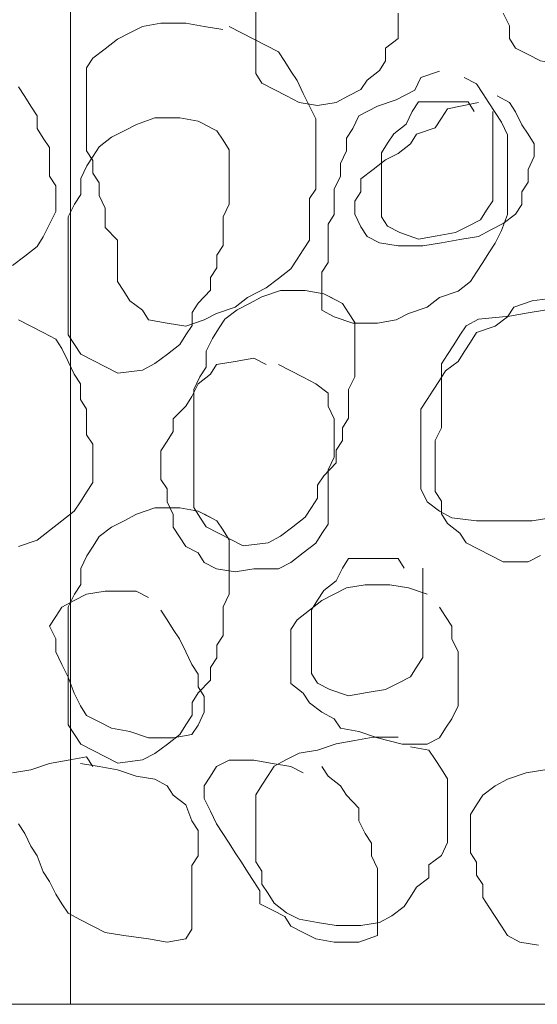
# Model space of a CAD drawing. Units: millimetres. Extents: x -95688 to 100312, y 6950 to 128292.
# Drawn here: x -81630 to -81199, y 95000 to 95821 of the extents above; entities that cross this region are included whole.
import ezdxf

# ---------------------------------------------------------------- set-up
doc = ezdxf.new("R2010")
doc.units = ezdxf.units.MM
doc.header["$LTSCALE"] = 1016
for name, color, linetype, lineweight in [('0.03 Line Weight', 7, 'Continuous', 5), ('0.15 Line Weight', 7, 'Continuous', 5), ('Walls', 7, 'Continuous', 5)]:
    doc.layers.add(name, color=color, linetype=linetype, lineweight=lineweight)

# ---------------------------------------------------------------- blocks, each defined once
blk = doc.blocks.new('*U14')
at = {"layer": '0.03 Line Weight', "color": 7, "linetype": 'Continuous', "lineweight": 5}
blk.add_line((-117287.8, 40300), (-40800, 40300), dxfattribs=at)
blk = doc.blocks.new('*U15')
at = {"layer": '0.03 Line Weight', "color": 7}
blk.add_blockref('*U14', (0, 0), dxfattribs=at)
blk = doc.blocks.new('*U16')
at = {"layer": '0.15 Line Weight', "color": 7, "linetype": 'Continuous', "lineweight": 15}
blk.add_line((-117287.8, 40300), (-40800, 40300), dxfattribs=at)
blk = doc.blocks.new('*U22')
at = {"layer": 'Walls', "color": 7, "linetype": 'Continuous', "lineweight": 5}
for points in [[(-103187.932, 40300.449), (-103187.932, 40427.182), (-103187.932, 40544.567), (-103187.932, 40652.6), (-103187.932, 40751.284), (-103187.932, 40840.617), (-103187.932, 40920.6), (-103187.932, 40991.232), (-103187.932, 41052.515), (-103187.932, 41108.047), (-103187.932, 41161.433)], [(-103187.932, 40300.449), (-103187.932, 40427.182), (-103187.932, 40544.567), (-103187.932, 40652.6), (-103187.932, 40751.284), (-103187.932, 40840.617), (-103187.932, 40920.6), (-103187.932, 40991.232), (-103187.932, 41052.515), (-103187.932, 41108.047), (-103187.932, 41161.433)], [(-103187.932, 40300.449), (-103187.932, 40427.182), (-103187.932, 40544.567), (-103187.932, 40652.6), (-103187.932, 40751.284), (-103187.932, 40840.617), (-103187.932, 40920.6), (-103187.932, 40991.232), (-103187.932, 41052.515), (-103187.932, 41108.047), (-103187.932, 41161.433)], [(-103187.932, 40300.449), (-103187.932, 40427.182), (-103187.932, 40544.567), (-103187.932, 40652.6), (-103187.932, 40751.284), (-103187.932, 40840.617), (-103187.932, 40920.6), (-103187.932, 40991.232), (-103187.932, 41052.515), (-103187.932, 41108.047), (-103187.932, 41161.433)], [(-103187.932, 40300.449), (-103187.932, 40427.182), (-103187.932, 40544.567), (-103187.932, 40652.6), (-103187.932, 40751.284), (-103187.932, 40840.617), (-103187.932, 40920.6), (-103187.932, 40991.232), (-103187.932, 41052.515), (-103187.932, 41108.047), (-103187.932, 41161.433)], [(-102827.074, 41126.858), (-102821.911, 41116.213), (-102821.911, 41105.568), (-102816.748, 41097.584), (-102806.423, 41092.261), (-102796.097, 41086.938), (-102780.61, 41084.277), (-102765.123, 41086.938), (-102754.799, 41092.261), (-102749.636, 41100.245), (-102739.311, 41105.568), (-102734.148, 41113.552), (-102723.824, 41118.874), (-102713.499, 41124.197)], [(-102827.074, 41126.858), (-102821.911, 41116.213), (-102821.911, 41105.568), (-102816.748, 41097.584), (-102806.423, 41092.261), (-102796.097, 41086.938), (-102780.61, 41084.277), (-102765.123, 41086.938), (-102754.799, 41092.261), (-102749.636, 41100.245), (-102739.311, 41105.568), (-102734.148, 41113.552), (-102723.824, 41118.874), (-102713.499, 41124.197)], [(-102827.074, 41126.858), (-102821.911, 41116.213), (-102821.911, 41105.568), (-102816.748, 41097.584), (-102806.423, 41092.261), (-102796.097, 41086.938), (-102780.61, 41084.277), (-102765.123, 41086.938), (-102754.799, 41092.261), (-102749.636, 41100.245), (-102739.311, 41105.568), (-102734.148, 41113.552), (-102723.824, 41118.874), (-102713.499, 41124.197)], [(-102827.074, 41126.858), (-102821.911, 41116.213), (-102821.911, 41105.568), (-102816.748, 41097.584), (-102806.423, 41092.261), (-102796.097, 41086.938), (-102780.61, 41084.277), (-102765.123, 41086.938), (-102754.799, 41092.261), (-102749.636, 41100.245), (-102739.311, 41105.568), (-102734.148, 41113.552), (-102723.824, 41118.874), (-102713.499, 41124.197)], [(-102827.074, 41126.858), (-102821.911, 41116.213), (-102821.911, 41105.568), (-102816.748, 41097.584), (-102806.423, 41092.261), (-102796.097, 41086.938), (-102780.61, 41084.277), (-102765.123, 41086.938), (-102754.799, 41092.261), (-102749.636, 41100.245), (-102739.311, 41105.568), (-102734.148, 41113.552), (-102723.824, 41118.874), (-102713.499, 41124.197)], [(-103033.574, 41129.52), (-103033.574, 41118.874), (-103033.574, 41108.229), (-103033.574, 41097.584), (-103033.574, 41086.938), (-103033.574, 41076.293), (-103028.412, 41068.309), (-103018.086, 41062.986), (-103007.762, 41057.663), (-102997.437, 41052.341), (-102981.949, 41049.679), (-102966.462, 41052.341), (-102956.136, 41057.663), (-102945.811, 41062.986), (-102940.648, 41070.97), (-102930.324, 41078.954), (-102925.161, 41086.938), (-102925.161, 41097.584), (-102914.836, 41105.568), (-102914.836, 41116.213), (-102914.836, 41126.858)], [(-103033.574, 41129.52), (-103033.574, 41118.874), (-103033.574, 41108.229), (-103033.574, 41097.584), (-103033.574, 41086.938), (-103033.574, 41076.293), (-103028.412, 41068.309), (-103018.086, 41062.986), (-103007.762, 41057.663), (-102997.437, 41052.341), (-102981.949, 41049.679), (-102966.462, 41052.341), (-102956.136, 41057.663), (-102945.811, 41062.986), (-102940.648, 41070.97), (-102930.324, 41078.954), (-102925.161, 41086.938), (-102925.161, 41097.584), (-102914.836, 41105.568), (-102914.836, 41116.213), (-102914.836, 41126.858)], [(-103033.574, 41129.52), (-103033.574, 41118.874), (-103033.574, 41108.229), (-103033.574, 41097.584), (-103033.574, 41086.938), (-103033.574, 41076.293), (-103028.412, 41068.309), (-103018.086, 41062.986), (-103007.762, 41057.663), (-102997.437, 41052.341), (-102981.949, 41049.679), (-102966.462, 41052.341), (-102956.136, 41057.663), (-102945.811, 41062.986), (-102940.648, 41070.97), (-102930.324, 41078.954), (-102925.161, 41086.938), (-102925.161, 41097.584), (-102914.836, 41105.568), (-102914.836, 41116.213), (-102914.836, 41126.858)], [(-103033.574, 41129.52), (-103033.574, 41118.874), (-103033.574, 41108.229), (-103033.574, 41097.584), (-103033.574, 41086.938), (-103033.574, 41076.293), (-103028.412, 41068.309), (-103018.086, 41062.986), (-103007.762, 41057.663), (-102997.437, 41052.341), (-102981.949, 41049.679), (-102966.462, 41052.341), (-102956.136, 41057.663), (-102945.811, 41062.986), (-102940.648, 41070.97), (-102930.324, 41078.954), (-102925.161, 41086.938), (-102925.161, 41097.584), (-102914.836, 41105.568), (-102914.836, 41116.213), (-102914.836, 41126.858)], [(-103033.574, 41129.52), (-103033.574, 41118.874), (-103033.574, 41108.229), (-103033.574, 41097.584), (-103033.574, 41086.938), (-103033.574, 41076.293), (-103028.412, 41068.309), (-103018.086, 41062.986), (-103007.762, 41057.663), (-102997.437, 41052.341), (-102981.949, 41049.679), (-102966.462, 41052.341), (-102956.136, 41057.663), (-102945.811, 41062.986), (-102940.648, 41070.97), (-102930.324, 41078.954), (-102925.161, 41086.938), (-102925.161, 41097.584), (-102914.836, 41105.568), (-102914.836, 41116.213), (-102914.836, 41126.858)], [(-103060.975, 41113.103), (-103076.463, 41115.764), (-103091.95, 41118.425), (-103112.601, 41118.425), (-103128.088, 41115.764), (-103138.413, 41110.441), (-103148.737, 41105.119), (-103159.063, 41097.135), (-103169.388, 41089.15), (-103174.551, 41081.166), (-103174.551, 41067.86), (-103174.551, 41057.214), (-103174.551, 41046.569), (-103174.551, 41035.924), (-103174.551, 41022.617), (-103174.551, 41011.971), (-103169.388, 41003.987), (-103169.388, 40993.341), (-103164.225, 40985.357), (-103164.225, 40974.712), (-103159.063, 40964.066), (-103159.063, 40948.098), (-103148.737, 40937.453), (-103148.737, 40924.146), (-103148.737, 40913.501), (-103148.737, 40902.856), (-103143.576, 40894.872), (-103138.413, 40886.887), (-103128.088, 40878.903), (-103122.925, 40870.919), (-103107.438, 40868.258), (-103091.95, 40865.597), (-103076.463, 40870.919), (-103066.137, 40876.242), (-103050.649, 40881.565), (-103040.324, 40889.549), (-103024.837, 40897.533), (-103014.512, 40905.517), (-103004.186, 40913.501), (-102999.025, 40921.485), (-102993.862, 40929.469), (-102988.699, 40937.453), (-102988.699, 40950.76), (-102988.699, 40961.405), (-102988.699, 40972.051), (-102983.537, 40980.035), (-102983.537, 40990.68), (-102983.537, 41003.987), (-102983.537, 41017.294), (-102983.537, 41027.94), (-102983.537, 41038.585), (-102988.699, 41049.23), (-102993.862, 41059.876), (-102999.025, 41070.521), (-103004.186, 41078.505), (-103009.349, 41086.489), (-103014.512, 41094.473), (-103024.837, 41099.796), (-103035.162, 41105.119), (-103045.487, 41110.441), (-103055.812, 41115.764)], [(-103236.501, 40916.162), (-103226.175, 40924.146), (-103215.851, 40932.13), (-103210.688, 40940.114), (-103205.526, 40950.76), (-103200.363, 40961.405), (-103200.363, 40972.051), (-103200.363, 40982.696), (-103205.526, 40990.68), (-103205.526, 41001.325), (-103205.526, 41014.632), (-103210.688, 41022.617), (-103215.851, 41030.601), (-103215.851, 41041.246), (-103221.014, 41049.23), (-103226.175, 41057.214), (-103231.338, 41065.198)], [(-102880.286, 41078.505), (-102895.773, 41073.182), (-102900.936, 41062.537), (-102916.424, 41054.553), (-102931.911, 41049.23), (-102947.399, 41041.246), (-102952.562, 41030.601), (-102957.724, 41022.617), (-102957.724, 41011.971), (-102962.887, 41001.325), (-102962.887, 40990.68), (-102968.049, 40980.035), (-102968.049, 40969.389), (-102968.049, 40958.744), (-102973.211, 40950.76), (-102973.211, 40940.114), (-102973.211, 40929.469), (-102973.211, 40918.824), (-102978.374, 40910.84), (-102978.374, 40900.194), (-102978.374, 40889.549), (-102978.374, 40878.903), (-102968.049, 40873.581), (-102952.562, 40868.258), (-102931.911, 40868.258), (-102916.424, 40870.919), (-102906.099, 40876.242), (-102890.612, 40881.565), (-102880.286, 40889.549), (-102864.799, 40894.872), (-102854.475, 40902.856), (-102849.312, 40910.84), (-102844.15, 40918.824), (-102838.987, 40926.808), (-102833.824, 40934.792), (-102828.662, 40945.437), (-102823.5, 40958.744), (-102823.5, 40969.389), (-102823.5, 40980.035), (-102823.5, 40990.68), (-102823.5, 41003.987), (-102823.5, 41014.632), (-102823.5, 41025.278), (-102828.662, 41035.924), (-102833.824, 41043.908), (-102838.987, 41051.892), (-102844.15, 41059.876), (-102849.312, 41067.86), (-102859.638, 41073.182)], [(-102847.723, 41052.341), (-102873.536, 41047.018), (-102878.698, 41039.034), (-102883.861, 41031.05), (-102899.349, 41025.727), (-102904.512, 41017.743), (-102914.836, 41009.758), (-102925.161, 41004.436), (-102935.487, 40996.452), (-102945.811, 40988.468), (-102945.811, 40977.822), (-102950.974, 40969.838), (-102950.974, 40959.193), (-102945.811, 40948.547), (-102940.648, 40940.563), (-102930.324, 40935.241), (-102914.836, 40932.579), (-102894.186, 40932.579), (-102878.698, 40935.241), (-102863.211, 40937.902), (-102847.723, 40940.563), (-102837.398, 40945.886), (-102827.074, 40951.209), (-102816.748, 40959.193), (-102811.586, 40967.177), (-102811.586, 40977.822), (-102806.423, 40985.806), (-102806.423, 40996.452), (-102801.26, 41007.097), (-102801.26, 41017.743), (-102806.423, 41025.727), (-102811.586, 41033.711), (-102816.748, 41044.357), (-102821.911, 41052.341), (-102832.235, 41057.663)], [(-102847.723, 41052.341), (-102873.536, 41047.018), (-102878.698, 41039.034), (-102883.861, 41031.05), (-102899.349, 41025.727), (-102904.512, 41017.743), (-102914.836, 41009.758), (-102925.161, 41004.436), (-102935.487, 40996.452), (-102945.811, 40988.468), (-102945.811, 40977.822), (-102950.974, 40969.838), (-102950.974, 40959.193), (-102945.811, 40948.547), (-102940.648, 40940.563), (-102930.324, 40935.241), (-102914.836, 40932.579), (-102894.186, 40932.579), (-102878.698, 40935.241), (-102863.211, 40937.902), (-102847.723, 40940.563), (-102837.398, 40945.886), (-102827.074, 40951.209), (-102816.748, 40959.193), (-102811.586, 40967.177), (-102811.586, 40977.822), (-102806.423, 40985.806), (-102806.423, 40996.452), (-102801.26, 41007.097), (-102801.26, 41017.743), (-102806.423, 41025.727), (-102811.586, 41033.711), (-102816.748, 41044.357), (-102821.911, 41052.341), (-102832.235, 41057.663)], [(-102847.723, 41052.341), (-102873.536, 41047.018), (-102878.698, 41039.034), (-102883.861, 41031.05), (-102899.349, 41025.727), (-102904.512, 41017.743), (-102914.836, 41009.758), (-102925.161, 41004.436), (-102935.487, 40996.452), (-102945.811, 40988.468), (-102945.811, 40977.822), (-102950.974, 40969.838), (-102950.974, 40959.193), (-102945.811, 40948.547), (-102940.648, 40940.563), (-102930.324, 40935.241), (-102914.836, 40932.579), (-102894.186, 40932.579), (-102878.698, 40935.241), (-102863.211, 40937.902), (-102847.723, 40940.563), (-102837.398, 40945.886), (-102827.074, 40951.209), (-102816.748, 40959.193), (-102811.586, 40967.177), (-102811.586, 40977.822), (-102806.423, 40985.806), (-102806.423, 40996.452), (-102801.26, 41007.097), (-102801.26, 41017.743), (-102806.423, 41025.727), (-102811.586, 41033.711), (-102816.748, 41044.357), (-102821.911, 41052.341), (-102832.235, 41057.663)], [(-102847.723, 41052.341), (-102873.536, 41047.018), (-102878.698, 41039.034), (-102883.861, 41031.05), (-102899.349, 41025.727), (-102904.512, 41017.743), (-102914.836, 41009.758), (-102925.161, 41004.436), (-102935.487, 40996.452), (-102945.811, 40988.468), (-102945.811, 40977.822), (-102950.974, 40969.838), (-102950.974, 40959.193), (-102945.811, 40948.547), (-102940.648, 40940.563), (-102930.324, 40935.241), (-102914.836, 40932.579), (-102894.186, 40932.579), (-102878.698, 40935.241), (-102863.211, 40937.902), (-102847.723, 40940.563), (-102837.398, 40945.886), (-102827.074, 40951.209), (-102816.748, 40959.193), (-102811.586, 40967.177), (-102811.586, 40977.822), (-102806.423, 40985.806), (-102806.423, 40996.452), (-102801.26, 41007.097), (-102801.26, 41017.743), (-102806.423, 41025.727), (-102811.586, 41033.711), (-102816.748, 41044.357), (-102821.911, 41052.341), (-102832.235, 41057.663)], [(-102851.298, 41044.806), (-102856.461, 41052.79), (-102877.112, 41052.79), (-102897.761, 41052.79), (-102902.924, 41044.806), (-102908.087, 41034.16), (-102918.412, 41026.176), (-102923.574, 41018.192), (-102928.736, 41010.208), (-102928.736, 40999.563), (-102928.736, 40988.918), (-102928.736, 40978.272), (-102928.736, 40967.627), (-102928.736, 40956.981), (-102923.574, 40948.997), (-102913.249, 40943.675), (-102897.761, 40938.352), (-102882.273, 40941.013), (-102866.786, 40943.675), (-102856.461, 40948.997), (-102846.137, 40954.32), (-102840.974, 40962.304), (-102835.811, 40970.288), (-102835.811, 40980.933), (-102835.811, 40991.579), (-102835.811, 41002.224), (-102835.811, 41012.87), (-102835.811, 41023.515), (-102835.811, 41034.16), (-102835.811, 41044.806)], [(-103071.124, 41031.353), (-103081.449, 41036.676), (-103096.936, 41039.338), (-103117.587, 41039.338), (-103133.074, 41034.015), (-103143.399, 41028.692), (-103153.723, 41023.369), (-103164.049, 41015.385), (-103169.211, 41007.401), (-103174.374, 40999.417), (-103179.537, 40988.772), (-103179.537, 40975.465), (-103184.699, 40967.481), (-103189.862, 40956.836), (-103189.862, 40946.19), (-103189.862, 40935.545), (-103189.862, 40924.9), (-103189.862, 40911.592), (-103189.862, 40900.947), (-103189.862, 40890.301), (-103189.862, 40879.656), (-103189.862, 40869.011), (-103189.862, 40858.365), (-103184.699, 40850.381), (-103179.537, 40842.397), (-103169.211, 40837.075), (-103158.886, 40831.752), (-103148.562, 40826.429), (-103127.911, 40829.091), (-103117.587, 40834.413), (-103107.261, 40842.397), (-103096.936, 40850.381), (-103091.773, 40858.365), (-103086.611, 40866.349), (-103086.611, 40876.995), (-103081.449, 40884.979), (-103071.124, 40895.624), (-103071.124, 40906.269), (-103065.961, 40914.254), (-103065.961, 40924.9), (-103060.798, 40932.884), (-103060.798, 40946.19), (-103060.798, 40956.836), (-103055.636, 40967.481), (-103055.636, 40978.127), (-103055.636, 40991.433), (-103055.636, 41002.079), (-103055.636, 41012.724), (-103060.798, 41020.708), (-103065.961, 41028.692), (-103076.286, 41034.015)], [(-102966.462, 40887.336), (-102976.787, 40892.659), (-102992.274, 40895.321), (-103012.925, 40895.321), (-103028.412, 40889.998), (-103038.737, 40884.675), (-103049.061, 40879.352), (-103059.387, 40871.368), (-103064.549, 40863.384), (-103069.712, 40855.4), (-103074.875, 40844.755), (-103074.875, 40831.448), (-103080.037, 40823.464), (-103085.2, 40812.819), (-103085.2, 40802.173), (-103085.2, 40791.528), (-103085.2, 40780.883), (-103085.2, 40767.575), (-103085.2, 40756.93), (-103085.2, 40746.284), (-103085.2, 40735.639), (-103085.2, 40724.994), (-103085.2, 40714.348), (-103080.037, 40706.364), (-103074.875, 40698.38), (-103064.549, 40693.058), (-103054.224, 40687.735), (-103043.9, 40682.412), (-103023.249, 40685.074), (-103012.925, 40690.396), (-103002.599, 40698.38), (-102992.274, 40706.364), (-102987.111, 40714.348), (-102981.949, 40722.332), (-102981.949, 40732.978), (-102976.787, 40740.962), (-102966.462, 40751.607), (-102966.462, 40762.252), (-102961.299, 40770.237), (-102961.299, 40780.883), (-102956.136, 40788.867), (-102956.136, 40802.173), (-102956.136, 40812.819), (-102950.974, 40823.464), (-102950.974, 40834.11), (-102950.974, 40847.416), (-102950.974, 40858.062), (-102950.974, 40868.707), (-102956.136, 40876.691), (-102961.299, 40884.675), (-102971.624, 40889.998)], [(-102966.462, 40887.336), (-102976.787, 40892.659), (-102992.274, 40895.321), (-103012.925, 40895.321), (-103028.412, 40889.998), (-103038.737, 40884.675), (-103049.061, 40879.352), (-103059.387, 40871.368), (-103064.549, 40863.384), (-103069.712, 40855.4), (-103074.875, 40844.755), (-103074.875, 40831.448), (-103080.037, 40823.464), (-103085.2, 40812.819), (-103085.2, 40802.173), (-103085.2, 40791.528), (-103085.2, 40780.883), (-103085.2, 40767.575), (-103085.2, 40756.93), (-103085.2, 40746.284), (-103085.2, 40735.639), (-103085.2, 40724.994), (-103085.2, 40714.348), (-103080.037, 40706.364), (-103074.875, 40698.38), (-103064.549, 40693.058), (-103054.224, 40687.735), (-103043.9, 40682.412), (-103023.249, 40685.074), (-103012.925, 40690.396), (-103002.599, 40698.38), (-102992.274, 40706.364), (-102987.111, 40714.348), (-102981.949, 40722.332), (-102981.949, 40732.978), (-102976.787, 40740.962), (-102966.462, 40751.607), (-102966.462, 40762.252), (-102961.299, 40770.237), (-102961.299, 40780.883), (-102956.136, 40788.867), (-102956.136, 40802.173), (-102956.136, 40812.819), (-102950.974, 40823.464), (-102950.974, 40834.11), (-102950.974, 40847.416), (-102950.974, 40858.062), (-102950.974, 40868.707), (-102956.136, 40876.691), (-102961.299, 40884.675), (-102971.624, 40889.998)], [(-102966.462, 40887.336), (-102976.787, 40892.659), (-102992.274, 40895.321), (-103012.925, 40895.321), (-103028.412, 40889.998), (-103038.737, 40884.675), (-103049.061, 40879.352), (-103059.387, 40871.368), (-103064.549, 40863.384), (-103069.712, 40855.4), (-103074.875, 40844.755), (-103074.875, 40831.448), (-103080.037, 40823.464), (-103085.2, 40812.819), (-103085.2, 40802.173), (-103085.2, 40791.528), (-103085.2, 40780.883), (-103085.2, 40767.575), (-103085.2, 40756.93), (-103085.2, 40746.284), (-103085.2, 40735.639), (-103085.2, 40724.994), (-103085.2, 40714.348), (-103080.037, 40706.364), (-103074.875, 40698.38), (-103064.549, 40693.058), (-103054.224, 40687.735), (-103043.9, 40682.412), (-103023.249, 40685.074), (-103012.925, 40690.396), (-103002.599, 40698.38), (-102992.274, 40706.364), (-102987.111, 40714.348), (-102981.949, 40722.332), (-102981.949, 40732.978), (-102976.787, 40740.962), (-102966.462, 40751.607), (-102966.462, 40762.252), (-102961.299, 40770.237), (-102961.299, 40780.883), (-102956.136, 40788.867), (-102956.136, 40802.173), (-102956.136, 40812.819), (-102950.974, 40823.464), (-102950.974, 40834.11), (-102950.974, 40847.416), (-102950.974, 40858.062), (-102950.974, 40868.707), (-102956.136, 40876.691), (-102961.299, 40884.675), (-102971.624, 40889.998)], [(-102966.462, 40887.336), (-102976.787, 40892.659), (-102992.274, 40895.321), (-103012.925, 40895.321), (-103028.412, 40889.998), (-103038.737, 40884.675), (-103049.061, 40879.352), (-103059.387, 40871.368), (-103064.549, 40863.384), (-103069.712, 40855.4), (-103074.875, 40844.755), (-103074.875, 40831.448), (-103080.037, 40823.464), (-103085.2, 40812.819), (-103085.2, 40802.173), (-103085.2, 40791.528), (-103085.2, 40780.883), (-103085.2, 40767.575), (-103085.2, 40756.93), (-103085.2, 40746.284), (-103085.2, 40735.639), (-103085.2, 40724.994), (-103085.2, 40714.348), (-103080.037, 40706.364), (-103074.875, 40698.38), (-103064.549, 40693.058), (-103054.224, 40687.735), (-103043.9, 40682.412), (-103023.249, 40685.074), (-103012.925, 40690.396), (-103002.599, 40698.38), (-102992.274, 40706.364), (-102987.111, 40714.348), (-102981.949, 40722.332), (-102981.949, 40732.978), (-102976.787, 40740.962), (-102966.462, 40751.607), (-102966.462, 40762.252), (-102961.299, 40770.237), (-102961.299, 40780.883), (-102956.136, 40788.867), (-102956.136, 40802.173), (-102956.136, 40812.819), (-102950.974, 40823.464), (-102950.974, 40834.11), (-102950.974, 40847.416), (-102950.974, 40858.062), (-102950.974, 40868.707), (-102956.136, 40876.691), (-102961.299, 40884.675), (-102971.624, 40889.998)], [(-102966.462, 40887.336), (-102976.787, 40892.659), (-102992.274, 40895.321), (-103012.925, 40895.321), (-103028.412, 40889.998), (-103038.737, 40884.675), (-103049.061, 40879.352), (-103059.387, 40871.368), (-103064.549, 40863.384), (-103069.712, 40855.4), (-103074.875, 40844.755), (-103074.875, 40831.448), (-103080.037, 40823.464), (-103085.2, 40812.819), (-103085.2, 40802.173), (-103085.2, 40791.528), (-103085.2, 40780.883), (-103085.2, 40767.575), (-103085.2, 40756.93), (-103085.2, 40746.284), (-103085.2, 40735.639), (-103085.2, 40724.994), (-103085.2, 40714.348), (-103080.037, 40706.364), (-103074.875, 40698.38), (-103064.549, 40693.058), (-103054.224, 40687.735), (-103043.9, 40682.412), (-103023.249, 40685.074), (-103012.925, 40690.396), (-103002.599, 40698.38), (-102992.274, 40706.364), (-102987.111, 40714.348), (-102981.949, 40722.332), (-102981.949, 40732.978), (-102976.787, 40740.962), (-102966.462, 40751.607), (-102966.462, 40762.252), (-102961.299, 40770.237), (-102961.299, 40780.883), (-102956.136, 40788.867), (-102956.136, 40802.173), (-102956.136, 40812.819), (-102950.974, 40823.464), (-102950.974, 40834.11), (-102950.974, 40847.416), (-102950.974, 40858.062), (-102950.974, 40868.707), (-102956.136, 40876.691), (-102961.299, 40884.675), (-102971.624, 40889.998)], [(-102782.197, 40889.549), (-102802.849, 40886.887), (-102818.337, 40881.565), (-102823.5, 40873.581), (-102833.824, 40865.597), (-102849.312, 40860.274), (-102854.475, 40852.29), (-102859.638, 40844.306), (-102864.799, 40836.322), (-102875.124, 40828.338), (-102880.286, 40820.354), (-102885.449, 40812.37), (-102890.612, 40804.386), (-102895.773, 40796.402), (-102895.773, 40785.756), (-102895.773, 40772.45), (-102895.773, 40761.803), (-102895.773, 40751.158), (-102895.773, 40740.513), (-102895.773, 40729.867), (-102890.612, 40719.222), (-102880.286, 40711.238), (-102869.961, 40705.915), (-102849.312, 40703.254), (-102828.662, 40703.254), (-102802.849, 40703.254), (-102787.359, 40705.915)], [(-102790.936, 40879.352), (-102806.423, 40876.691), (-102821.911, 40874.03), (-102847.723, 40871.368), (-102858.049, 40866.046), (-102863.211, 40858.062), (-102868.374, 40850.078), (-102873.536, 40842.094), (-102878.698, 40834.11), (-102878.698, 40823.464), (-102878.698, 40812.819), (-102878.698, 40802.173), (-102878.698, 40791.528), (-102878.698, 40780.883), (-102883.861, 40770.237), (-102883.861, 40759.591), (-102883.861, 40748.946), (-102883.861, 40738.3), (-102883.861, 40727.655), (-102878.698, 40719.671), (-102878.698, 40709.026), (-102873.536, 40701.042), (-102863.211, 40693.058), (-102858.049, 40685.074), (-102847.723, 40679.751), (-102837.398, 40674.428), (-102827.074, 40669.105), (-102806.423, 40669.105), (-102796.097, 40674.428)], [(-102790.936, 40879.352), (-102806.423, 40876.691), (-102821.911, 40874.03), (-102847.723, 40871.368), (-102858.049, 40866.046), (-102863.211, 40858.062), (-102868.374, 40850.078), (-102873.536, 40842.094), (-102878.698, 40834.11), (-102878.698, 40823.464), (-102878.698, 40812.819), (-102878.698, 40802.173), (-102878.698, 40791.528), (-102878.698, 40780.883), (-102883.861, 40770.237), (-102883.861, 40759.591), (-102883.861, 40748.946), (-102883.861, 40738.3), (-102883.861, 40727.655), (-102878.698, 40719.671), (-102878.698, 40709.026), (-102873.536, 40701.042), (-102863.211, 40693.058), (-102858.049, 40685.074), (-102847.723, 40679.751), (-102837.398, 40674.428), (-102827.074, 40669.105), (-102806.423, 40669.105), (-102796.097, 40674.428)], [(-102790.936, 40879.352), (-102806.423, 40876.691), (-102821.911, 40874.03), (-102847.723, 40871.368), (-102858.049, 40866.046), (-102863.211, 40858.062), (-102868.374, 40850.078), (-102873.536, 40842.094), (-102878.698, 40834.11), (-102878.698, 40823.464), (-102878.698, 40812.819), (-102878.698, 40802.173), (-102878.698, 40791.528), (-102878.698, 40780.883), (-102883.861, 40770.237), (-102883.861, 40759.591), (-102883.861, 40748.946), (-102883.861, 40738.3), (-102883.861, 40727.655), (-102878.698, 40719.671), (-102878.698, 40709.026), (-102873.536, 40701.042), (-102863.211, 40693.058), (-102858.049, 40685.074), (-102847.723, 40679.751), (-102837.398, 40674.428), (-102827.074, 40669.105), (-102806.423, 40669.105), (-102796.097, 40674.428)], [(-102790.936, 40879.352), (-102806.423, 40876.691), (-102821.911, 40874.03), (-102847.723, 40871.368), (-102858.049, 40866.046), (-102863.211, 40858.062), (-102868.374, 40850.078), (-102873.536, 40842.094), (-102878.698, 40834.11), (-102878.698, 40823.464), (-102878.698, 40812.819), (-102878.698, 40802.173), (-102878.698, 40791.528), (-102878.698, 40780.883), (-102883.861, 40770.237), (-102883.861, 40759.591), (-102883.861, 40748.946), (-102883.861, 40738.3), (-102883.861, 40727.655), (-102878.698, 40719.671), (-102878.698, 40709.026), (-102873.536, 40701.042), (-102863.211, 40693.058), (-102858.049, 40685.074), (-102847.723, 40679.751), (-102837.398, 40674.428), (-102827.074, 40669.105), (-102806.423, 40669.105), (-102796.097, 40674.428)], [(-102790.936, 40879.352), (-102806.423, 40876.691), (-102821.911, 40874.03), (-102847.723, 40871.368), (-102858.049, 40866.046), (-102863.211, 40858.062), (-102868.374, 40850.078), (-102873.536, 40842.094), (-102878.698, 40834.11), (-102878.698, 40823.464), (-102878.698, 40812.819), (-102878.698, 40802.173), (-102878.698, 40791.528), (-102878.698, 40780.883), (-102883.861, 40770.237), (-102883.861, 40759.591), (-102883.861, 40748.946), (-102883.861, 40738.3), (-102883.861, 40727.655), (-102878.698, 40719.671), (-102878.698, 40709.026), (-102873.536, 40701.042), (-102863.211, 40693.058), (-102858.049, 40685.074), (-102847.723, 40679.751), (-102837.398, 40674.428), (-102827.074, 40669.105), (-102806.423, 40669.105), (-102796.097, 40674.428)], [(-103231.338, 40681.963), (-103215.851, 40687.286), (-103205.526, 40695.27), (-103195.2, 40703.254), (-103184.876, 40711.238), (-103179.713, 40719.222), (-103174.551, 40727.206), (-103169.388, 40735.19), (-103169.388, 40745.835), (-103169.388, 40756.481), (-103169.388, 40767.126), (-103174.551, 40775.111), (-103174.551, 40785.756), (-103174.551, 40796.402), (-103179.713, 40804.386), (-103179.713, 40817.693), (-103184.876, 40825.677), (-103190.038, 40836.322), (-103195.2, 40846.967), (-103200.363, 40854.951), (-103210.688, 40860.274), (-103221.014, 40865.597), (-103231.338, 40870.919)], [(-103024.837, 40833.661), (-103035.162, 40838.983), (-103050.649, 40836.322), (-103066.137, 40833.661), (-103071.3, 40825.677), (-103081.624, 40817.693), (-103086.787, 40807.047), (-103091.95, 40799.063), (-103102.275, 40788.418), (-103102.275, 40777.772), (-103107.438, 40769.788), (-103112.601, 40761.803), (-103112.601, 40748.497), (-103112.601, 40737.851), (-103107.438, 40729.867), (-103107.438, 40719.222), (-103102.275, 40708.577), (-103102.275, 40697.931), (-103097.112, 40689.947), (-103091.95, 40681.963), (-103081.624, 40676.64), (-103076.463, 40668.656), (-103066.137, 40663.334), (-103050.649, 40660.672), (-103035.162, 40663.334), (-103014.512, 40663.334), (-103004.186, 40668.656), (-102993.862, 40676.64), (-102983.537, 40684.625), (-102978.374, 40692.609), (-102973.211, 40700.593), (-102973.211, 40711.238), (-102973.211, 40724.545), (-102973.211, 40735.19), (-102973.211, 40745.835), (-102968.049, 40756.481), (-102968.049, 40767.126), (-102968.049, 40777.772), (-102968.049, 40788.418), (-102973.211, 40799.063), (-102973.211, 40809.709), (-102983.537, 40817.693), (-102993.862, 40823.015), (-103004.186, 40828.338), (-103014.512, 40833.661)], [(-103071.124, 40706.057), (-103081.449, 40711.38), (-103096.936, 40714.042), (-103117.587, 40714.042), (-103133.074, 40708.719), (-103143.399, 40703.396), (-103153.723, 40698.073), (-103164.049, 40690.089), (-103169.211, 40682.105), (-103174.374, 40674.121), (-103179.537, 40663.476), (-103179.537, 40650.169), (-103184.699, 40642.185), (-103189.862, 40631.54), (-103189.862, 40620.894), (-103189.862, 40610.249), (-103189.862, 40599.604), (-103189.862, 40586.296), (-103189.862, 40575.651), (-103189.862, 40565.005), (-103189.862, 40554.36), (-103189.862, 40543.715), (-103189.862, 40533.069), (-103184.699, 40525.085), (-103179.537, 40517.101), (-103169.211, 40511.779), (-103158.886, 40506.456), (-103148.562, 40501.133), (-103127.911, 40503.795), (-103117.587, 40509.117), (-103107.261, 40517.101), (-103096.936, 40525.085), (-103091.773, 40533.069), (-103086.611, 40541.053), (-103086.611, 40551.699), (-103081.449, 40559.683), (-103071.124, 40570.328), (-103071.124, 40580.973), (-103065.961, 40588.958), (-103065.961, 40599.604), (-103060.798, 40607.588), (-103060.798, 40620.894), (-103060.798, 40631.54), (-103055.636, 40642.185), (-103055.636, 40652.831), (-103055.636, 40666.137), (-103055.636, 40676.783), (-103055.636, 40687.428), (-103060.798, 40695.412), (-103065.961, 40703.396), (-103076.286, 40708.719)], [(-102909.673, 40663.783), (-102914.836, 40671.767), (-102935.487, 40671.767), (-102956.136, 40671.767), (-102961.299, 40663.783), (-102966.462, 40653.137), (-102976.787, 40645.153), (-102981.949, 40637.169), (-102987.111, 40629.185), (-102987.111, 40618.54), (-102987.111, 40607.895), (-102987.111, 40597.249), (-102987.111, 40586.604), (-102987.111, 40575.958), (-102981.949, 40567.974), (-102971.624, 40562.652), (-102956.136, 40557.329), (-102940.648, 40559.99), (-102925.161, 40562.652), (-102914.836, 40567.974), (-102904.512, 40573.297), (-102899.349, 40581.281), (-102894.186, 40589.265), (-102894.186, 40599.91), (-102894.186, 40610.556), (-102894.186, 40621.201), (-102894.186, 40631.847), (-102894.186, 40642.492), (-102894.186, 40653.137), (-102894.186, 40663.783)], [(-102909.673, 40663.783), (-102914.836, 40671.767), (-102935.487, 40671.767), (-102956.136, 40671.767), (-102961.299, 40663.783), (-102966.462, 40653.137), (-102976.787, 40645.153), (-102981.949, 40637.169), (-102987.111, 40629.185), (-102987.111, 40618.54), (-102987.111, 40607.895), (-102987.111, 40597.249), (-102987.111, 40586.604), (-102987.111, 40575.958), (-102981.949, 40567.974), (-102971.624, 40562.652), (-102956.136, 40557.329), (-102940.648, 40559.99), (-102925.161, 40562.652), (-102914.836, 40567.974), (-102904.512, 40573.297), (-102899.349, 40581.281), (-102894.186, 40589.265), (-102894.186, 40599.91), (-102894.186, 40610.556), (-102894.186, 40621.201), (-102894.186, 40631.847), (-102894.186, 40642.492), (-102894.186, 40653.137), (-102894.186, 40663.783)], [(-102909.673, 40663.783), (-102914.836, 40671.767), (-102935.487, 40671.767), (-102956.136, 40671.767), (-102961.299, 40663.783), (-102966.462, 40653.137), (-102976.787, 40645.153), (-102981.949, 40637.169), (-102987.111, 40629.185), (-102987.111, 40618.54), (-102987.111, 40607.895), (-102987.111, 40597.249), (-102987.111, 40586.604), (-102987.111, 40575.958), (-102981.949, 40567.974), (-102971.624, 40562.652), (-102956.136, 40557.329), (-102940.648, 40559.99), (-102925.161, 40562.652), (-102914.836, 40567.974), (-102904.512, 40573.297), (-102899.349, 40581.281), (-102894.186, 40589.265), (-102894.186, 40599.91), (-102894.186, 40610.556), (-102894.186, 40621.201), (-102894.186, 40631.847), (-102894.186, 40642.492), (-102894.186, 40653.137), (-102894.186, 40663.783)], [(-102909.673, 40663.783), (-102914.836, 40671.767), (-102935.487, 40671.767), (-102956.136, 40671.767), (-102961.299, 40663.783), (-102966.462, 40653.137), (-102976.787, 40645.153), (-102981.949, 40637.169), (-102987.111, 40629.185), (-102987.111, 40618.54), (-102987.111, 40607.895), (-102987.111, 40597.249), (-102987.111, 40586.604), (-102987.111, 40575.958), (-102981.949, 40567.974), (-102971.624, 40562.652), (-102956.136, 40557.329), (-102940.648, 40559.99), (-102925.161, 40562.652), (-102914.836, 40567.974), (-102904.512, 40573.297), (-102899.349, 40581.281), (-102894.186, 40589.265), (-102894.186, 40599.91), (-102894.186, 40610.556), (-102894.186, 40621.201), (-102894.186, 40631.847), (-102894.186, 40642.492), (-102894.186, 40653.137), (-102894.186, 40663.783)], [(-102909.673, 40663.783), (-102914.836, 40671.767), (-102935.487, 40671.767), (-102956.136, 40671.767), (-102961.299, 40663.783), (-102966.462, 40653.137), (-102976.787, 40645.153), (-102981.949, 40637.169), (-102987.111, 40629.185), (-102987.111, 40618.54), (-102987.111, 40607.895), (-102987.111, 40597.249), (-102987.111, 40586.604), (-102987.111, 40575.958), (-102981.949, 40567.974), (-102971.624, 40562.652), (-102956.136, 40557.329), (-102940.648, 40559.99), (-102925.161, 40562.652), (-102914.836, 40567.974), (-102904.512, 40573.297), (-102899.349, 40581.281), (-102894.186, 40589.265), (-102894.186, 40599.91), (-102894.186, 40610.556), (-102894.186, 40621.201), (-102894.186, 40631.847), (-102894.186, 40642.492), (-102894.186, 40653.137), (-102894.186, 40663.783)], [(-102890.612, 40642.043), (-102906.099, 40647.366), (-102921.587, 40650.027), (-102942.236, 40650.027), (-102957.724, 40647.366), (-102968.049, 40642.043), (-102978.374, 40636.72), (-102988.699, 40628.736), (-102999.025, 40620.752), (-103004.186, 40612.768), (-103004.186, 40599.461), (-103004.186, 40588.816), (-103004.186, 40578.171), (-103004.186, 40567.525), (-102993.862, 40559.541), (-102988.699, 40551.557), (-102978.374, 40543.573), (-102968.049, 40538.251), (-102962.887, 40530.267), (-102947.399, 40527.605), (-102931.911, 40522.282), (-102911.261, 40516.959), (-102890.612, 40516.959), (-102880.286, 40522.282), (-102875.124, 40530.267), (-102869.961, 40538.251), (-102864.799, 40548.896), (-102864.799, 40562.203), (-102864.799, 40572.848), (-102864.799, 40583.493), (-102864.799, 40594.139), (-102869.961, 40604.784), (-102869.961, 40615.43), (-102875.124, 40623.414), (-102880.286, 40631.398)], [(-103122.925, 40639.382), (-103133.25, 40644.704), (-103159.063, 40644.704), (-103174.551, 40642.043), (-103184.876, 40636.72), (-103195.2, 40631.398), (-103200.363, 40623.414), (-103205.526, 40615.43), (-103200.363, 40604.784), (-103200.363, 40594.139), (-103195.2, 40583.493), (-103190.038, 40572.848), (-103184.876, 40559.541), (-103179.713, 40548.896), (-103174.551, 40540.912), (-103164.225, 40535.589), (-103153.9, 40530.267), (-103138.413, 40527.605), (-103122.925, 40522.282), (-103102.275, 40522.282), (-103086.787, 40524.943), (-103081.624, 40532.928), (-103076.463, 40543.573), (-103076.463, 40556.88), (-103081.624, 40564.864), (-103081.624, 40575.509), (-103086.787, 40583.493), (-103091.95, 40594.139), (-103097.112, 40604.784), (-103102.275, 40612.768), (-103107.438, 40620.752), (-103112.601, 40628.736)], [(-102914.836, 40522.731), (-102935.487, 40522.731), (-102950.974, 40520.069), (-102966.462, 40517.408), (-102981.949, 40512.085), (-102997.437, 40509.424), (-103007.762, 40504.101), (-103018.086, 40498.779), (-103023.249, 40490.795), (-103028.412, 40482.811), (-103033.574, 40474.826), (-103033.574, 40464.181), (-103033.574, 40450.874), (-103033.574, 40440.229), (-103033.574, 40429.584), (-103033.574, 40418.938), (-103028.412, 40410.954), (-103028.412, 40400.309), (-103023.249, 40392.325), (-103018.086, 40384.341), (-103007.762, 40376.357), (-102997.437, 40371.034), (-102981.949, 40368.373), (-102966.462, 40365.711), (-102945.811, 40365.711), (-102930.324, 40368.373), (-102919.999, 40373.695), (-102909.673, 40381.679), (-102904.512, 40389.663), (-102899.349, 40397.648), (-102889.024, 40405.632), (-102889.024, 40416.277), (-102878.698, 40424.261), (-102873.536, 40434.906), (-102873.536, 40445.552), (-102873.536, 40456.197), (-102873.536, 40466.842), (-102873.536, 40477.488), (-102873.536, 40488.133), (-102878.698, 40496.117), (-102883.861, 40504.101), (-102889.024, 40512.085), (-102904.512, 40514.747)], [(-102914.836, 40522.731), (-102935.487, 40522.731), (-102950.974, 40520.069), (-102966.462, 40517.408), (-102981.949, 40512.085), (-102997.437, 40509.424), (-103007.762, 40504.101), (-103018.086, 40498.779), (-103023.249, 40490.795), (-103028.412, 40482.811), (-103033.574, 40474.826), (-103033.574, 40464.181), (-103033.574, 40450.874), (-103033.574, 40440.229), (-103033.574, 40429.584), (-103033.574, 40418.938), (-103028.412, 40410.954), (-103028.412, 40400.309), (-103023.249, 40392.325), (-103018.086, 40384.341), (-103007.762, 40376.357), (-102997.437, 40371.034), (-102981.949, 40368.373), (-102966.462, 40365.711), (-102945.811, 40365.711), (-102930.324, 40368.373), (-102919.999, 40373.695), (-102909.673, 40381.679), (-102904.512, 40389.663), (-102899.349, 40397.648), (-102889.024, 40405.632), (-102889.024, 40416.277), (-102878.698, 40424.261), (-102873.536, 40434.906), (-102873.536, 40445.552), (-102873.536, 40456.197), (-102873.536, 40466.842), (-102873.536, 40477.488), (-102873.536, 40488.133), (-102878.698, 40496.117), (-102883.861, 40504.101), (-102889.024, 40512.085), (-102904.512, 40514.747)], [(-102914.836, 40522.731), (-102935.487, 40522.731), (-102950.974, 40520.069), (-102966.462, 40517.408), (-102981.949, 40512.085), (-102997.437, 40509.424), (-103007.762, 40504.101), (-103018.086, 40498.779), (-103023.249, 40490.795), (-103028.412, 40482.811), (-103033.574, 40474.826), (-103033.574, 40464.181), (-103033.574, 40450.874), (-103033.574, 40440.229), (-103033.574, 40429.584), (-103033.574, 40418.938), (-103028.412, 40410.954), (-103028.412, 40400.309), (-103023.249, 40392.325), (-103018.086, 40384.341), (-103007.762, 40376.357), (-102997.437, 40371.034), (-102981.949, 40368.373), (-102966.462, 40365.711), (-102945.811, 40365.711), (-102930.324, 40368.373), (-102919.999, 40373.695), (-102909.673, 40381.679), (-102904.512, 40389.663), (-102899.349, 40397.648), (-102889.024, 40405.632), (-102889.024, 40416.277), (-102878.698, 40424.261), (-102873.536, 40434.906), (-102873.536, 40445.552), (-102873.536, 40456.197), (-102873.536, 40466.842), (-102873.536, 40477.488), (-102873.536, 40488.133), (-102878.698, 40496.117), (-102883.861, 40504.101), (-102889.024, 40512.085), (-102904.512, 40514.747)], [(-102914.836, 40522.731), (-102935.487, 40522.731), (-102950.974, 40520.069), (-102966.462, 40517.408), (-102981.949, 40512.085), (-102997.437, 40509.424), (-103007.762, 40504.101), (-103018.086, 40498.779), (-103023.249, 40490.795), (-103028.412, 40482.811), (-103033.574, 40474.826), (-103033.574, 40464.181), (-103033.574, 40450.874), (-103033.574, 40440.229), (-103033.574, 40429.584), (-103033.574, 40418.938), (-103028.412, 40410.954), (-103028.412, 40400.309), (-103023.249, 40392.325), (-103018.086, 40384.341), (-103007.762, 40376.357), (-102997.437, 40371.034), (-102981.949, 40368.373), (-102966.462, 40365.711), (-102945.811, 40365.711), (-102930.324, 40368.373), (-102919.999, 40373.695), (-102909.673, 40381.679), (-102904.512, 40389.663), (-102899.349, 40397.648), (-102889.024, 40405.632), (-102889.024, 40416.277), (-102878.698, 40424.261), (-102873.536, 40434.906), (-102873.536, 40445.552), (-102873.536, 40456.197), (-102873.536, 40466.842), (-102873.536, 40477.488), (-102873.536, 40488.133), (-102878.698, 40496.117), (-102883.861, 40504.101), (-102889.024, 40512.085), (-102904.512, 40514.747)], [(-102914.836, 40522.731), (-102935.487, 40522.731), (-102950.974, 40520.069), (-102966.462, 40517.408), (-102981.949, 40512.085), (-102997.437, 40509.424), (-103007.762, 40504.101), (-103018.086, 40498.779), (-103023.249, 40490.795), (-103028.412, 40482.811), (-103033.574, 40474.826), (-103033.574, 40464.181), (-103033.574, 40450.874), (-103033.574, 40440.229), (-103033.574, 40429.584), (-103033.574, 40418.938), (-103028.412, 40410.954), (-103028.412, 40400.309), (-103023.249, 40392.325), (-103018.086, 40384.341), (-103007.762, 40376.357), (-102997.437, 40371.034), (-102981.949, 40368.373), (-102966.462, 40365.711), (-102945.811, 40365.711), (-102930.324, 40368.373), (-102919.999, 40373.695), (-102909.673, 40381.679), (-102904.512, 40389.663), (-102899.349, 40397.648), (-102889.024, 40405.632), (-102889.024, 40416.277), (-102878.698, 40424.261), (-102873.536, 40434.906), (-102873.536, 40445.552), (-102873.536, 40456.197), (-102873.536, 40466.842), (-102873.536, 40477.488), (-102873.536, 40488.133), (-102878.698, 40496.117), (-102883.861, 40504.101), (-102889.024, 40512.085), (-102904.512, 40514.747)], [(-103169.388, 40498.33), (-103174.551, 40506.314), (-103190.038, 40503.652), (-103205.526, 40500.991), (-103221.014, 40495.668), (-103236.501, 40493.007)], [(-103231.338, 40450.425), (-103226.175, 40442.441), (-103221.014, 40431.796), (-103215.851, 40423.812), (-103210.688, 40410.505), (-103205.526, 40402.521), (-103200.363, 40391.876), (-103195.2, 40383.892), (-103190.038, 40375.908), (-103179.713, 40370.585), (-103169.388, 40365.262), (-103159.063, 40359.94), (-103143.576, 40357.278), (-103122.925, 40354.617), (-103107.438, 40351.956), (-103091.95, 40354.617), (-103086.787, 40362.601), (-103086.787, 40373.246), (-103086.787, 40383.892), (-103086.787, 40394.537), (-103086.787, 40405.183), (-103086.787, 40415.828), (-103081.624, 40423.812), (-103081.624, 40434.457), (-103081.624, 40445.103), (-103086.787, 40453.087), (-103091.95, 40466.393), (-103102.275, 40474.377), (-103107.438, 40482.362), (-103117.762, 40487.684), (-103133.25, 40490.346), (-103148.737, 40495.668), (-103164.225, 40498.33), (-103179.713, 40500.991)], [(-102993.862, 40493.007), (-103004.186, 40498.33), (-103019.674, 40500.991), (-103035.162, 40503.652), (-103055.812, 40503.652), (-103066.137, 40498.33), (-103071.3, 40490.346), (-103076.463, 40482.362), (-103076.463, 40471.716), (-103071.3, 40461.071), (-103066.137, 40450.425), (-103060.975, 40442.441), (-103055.812, 40434.457), (-103050.649, 40426.473), (-103045.487, 40418.489), (-103040.324, 40410.505), (-103035.162, 40402.521), (-103030, 40394.537), (-103030, 40383.892), (-103019.674, 40378.569), (-103009.349, 40373.246), (-103004.186, 40365.262), (-102993.862, 40359.94), (-102983.537, 40354.617), (-102968.049, 40351.956), (-102947.399, 40351.956), (-102931.911, 40357.278), (-102931.911, 40367.924), (-102931.911, 40378.569), (-102931.911, 40389.214), (-102931.911, 40402.521), (-102931.911, 40413.167), (-102937.074, 40423.812), (-102937.074, 40434.457), (-102942.236, 40442.441), (-102947.399, 40453.087), (-102947.399, 40463.732), (-102957.724, 40474.377), (-102962.887, 40482.362), (-102973.211, 40490.346), (-102978.374, 40498.33)], [(-102792.522, 40495.668), (-102808.012, 40493.007), (-102823.5, 40487.684), (-102833.824, 40482.362), (-102844.15, 40474.377), (-102849.312, 40466.393), (-102854.475, 40458.409), (-102854.475, 40447.764), (-102854.475, 40437.119), (-102854.475, 40426.473), (-102849.312, 40418.489), (-102849.312, 40407.844), (-102844.15, 40399.86), (-102844.15, 40389.214), (-102838.987, 40381.23), (-102833.824, 40373.246), (-102828.662, 40365.262), (-102823.5, 40357.278), (-102813.175, 40351.956), (-102797.687, 40349.294)]]:
    blk.add_lwpolyline(points, dxfattribs=at)
blk = doc.blocks.new('*U23')
at = {"layer": 'Walls', "color": 7}
blk.add_blockref('*U22', (0, 0), dxfattribs=at)

msp = doc.modelspace()

# ---------------------------------------------------------------- block references
at = {"layer": '0.03 Line Weight', "color": 7}
msp.add_blockref('*U15', (21600, 54700), dxfattribs=at)
at = {"layer": '0.15 Line Weight', "color": 7}
msp.add_blockref('*U16', (21600, 54700), dxfattribs=at)
at = {"layer": 'Walls', "color": 7}
msp.add_blockref('*U23', (21600, 54700), dxfattribs=at)

doc.saveas('drawing.dxf')
